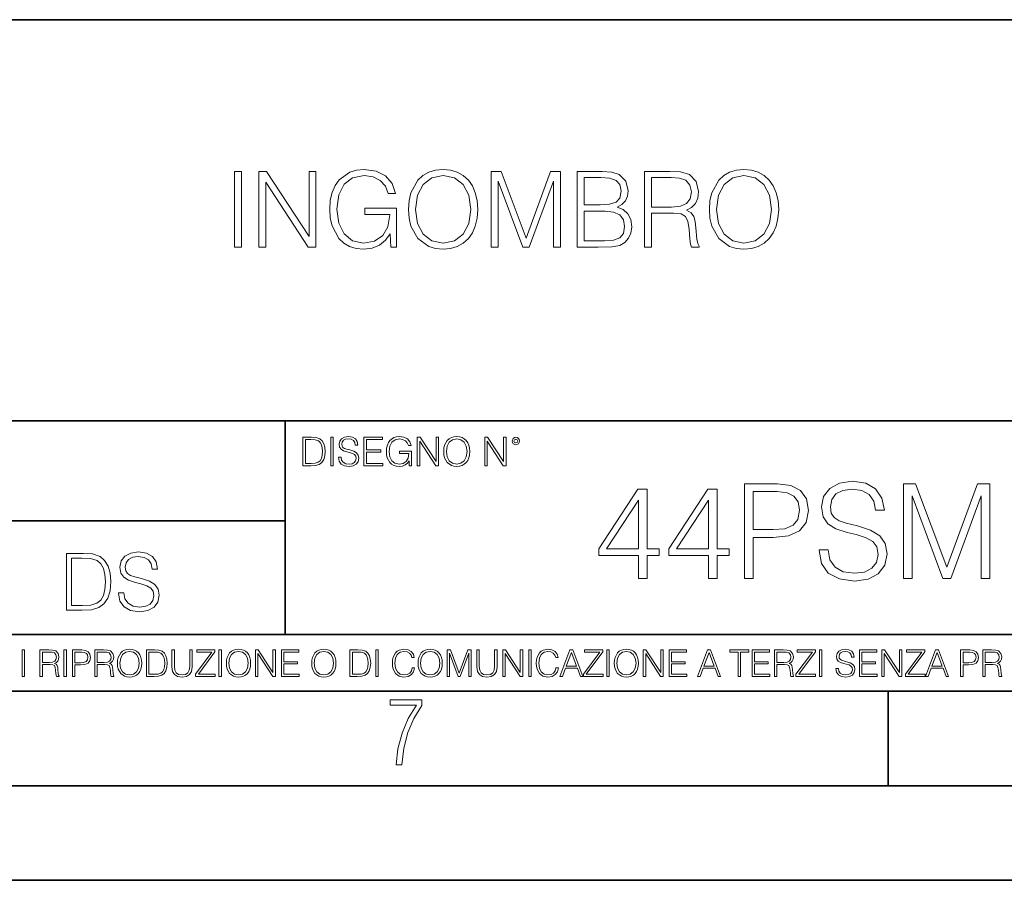
# Model space of a CAD drawing. Extents: x 0 to 420, y 0 to 297.
# Drawn here: x 316 to 368, y 0 to 46 of the extents above; entities that cross this region are included whole.
import ezdxf

# ---------------------------------------------------------------- set-up
doc = ezdxf.new("R2010")
doc.units = 0

msp = doc.modelspace()

# ---------------------------------------------------------------- linework, layer by layer
at = {"color": 7, "lineweight": 35}
for p, q in [((234.999802, 45.500252), (410, 45.500252)), ((254.999802, 24.300249), (410, 24.300249)), ((329.999786, 13.00025), (329.999786, 24.300249)), ((234.999802, 19.00025), (329.999786, 19.00025)), ((234.999802, 13.00025), (410, 13.00025)), ((25.000401, 9.99976), (410, 9.99976)), ((234.999802, 10.00025), (410, 10.00025)), ((361.875, 4.99976), (361.875, 9.99976)), ((267.5, 4.99976), (415, 4.99976)), ((0, 0), (420, 0)), ((0, 0), (420, 0))]:
    msp.add_line(p, q, dxfattribs=at)
at = {"color": 7, "lineweight": 18}
for points in [[(335.583557, 33.476517), (335.878387, 33.476517), (335.878387, 35.529369), (334.209412, 35.529369), (334.209412, 35.201134), (335.527924, 35.201134), (335.527924, 35.184444), (335.43335, 34.550232), (335.155182, 34.082916), (334.715668, 33.793625), (334.131531, 33.693485), (333.552948, 33.815876), (333.113434, 34.171928), (332.829712, 34.73938), (332.735138, 35.490425), (332.829712, 36.247032), (333.113434, 36.797798), (333.564087, 37.137157), (334.176025, 37.253986), (334.643341, 37.187225), (335.027222, 36.998074), (335.299805, 36.70322), (335.450012, 36.313789), (335.828339, 36.313789), (335.650299, 36.842304), (335.305389, 37.242859), (334.804688, 37.493206), (334.170471, 37.582218), (333.775482, 37.543278), (333.419434, 37.437572), (332.851959, 37.02589), (332.640564, 36.725475), (332.484802, 36.369423), (332.384644, 35.952179), (332.356842, 35.484863), (332.384644, 35.011982), (332.479248, 34.594738), (332.835297, 33.927143), (333.091187, 33.682358), (333.40274, 33.509895), (333.753235, 33.404194), (334.148224, 33.36525), (334.598846, 33.426449), (334.993835, 33.582218), (335.310944, 33.838131), (335.544617, 34.183052)], [(336.518188, 35.473736), (336.54599, 35.000854), (336.646118, 34.589172), (337.013306, 33.927143), (337.591888, 33.509895), (337.947937, 33.404194), (338.348511, 33.36525), (338.7435, 33.404194), (339.099548, 33.509895), (339.416656, 33.682358), (339.683685, 33.927143), (339.895081, 34.227558), (340.050873, 34.589172), (340.145447, 35.000854), (340.184387, 35.473736), (340.151001, 35.941051), (340.050873, 36.352734), (339.895081, 36.714348), (339.683685, 37.020329), (339.416656, 37.259548), (339.099548, 37.432011), (338.7435, 37.543278), (338.348511, 37.582218), (337.947937, 37.543278), (337.591888, 37.432011), (337.280334, 37.259548), (337.013306, 37.020329), (336.646118, 36.352734), (336.54599, 35.935486)], [(352.423584, 35.473736), (352.451416, 35.000854), (352.551544, 34.589172), (352.918732, 33.927143), (353.497314, 33.509895), (353.853363, 33.404194), (354.253906, 33.36525), (354.648926, 33.404194), (355.004974, 33.509895), (355.322083, 33.682358), (355.589111, 33.927143), (355.800507, 34.227558), (355.956299, 34.589172), (356.050873, 35.000854), (356.089813, 35.473736), (356.056427, 35.941051), (355.956299, 36.352734), (355.800507, 36.714348), (355.589111, 37.020329), (355.322083, 37.259548), (355.004974, 37.432011), (354.648926, 37.543278), (354.253906, 37.582218), (353.853363, 37.543278), (353.497314, 37.432011), (353.18576, 37.259548), (352.918732, 37.020329), (352.551544, 36.352734), (352.451416, 35.935486)], [(327.316498, 33.476517), (327.683685, 33.476517), (327.683685, 37.476517), (327.316498, 37.476517)], [(328.607178, 33.476517), (328.974365, 33.476517), (328.974365, 36.909061), (331.221924, 33.476517), (331.628052, 33.476517), (331.628052, 37.476517), (331.260864, 37.476517), (331.260864, 34.043972), (329.013306, 37.476517), (328.607178, 37.476517)], [(336.896484, 35.473736), (337.002167, 36.219215), (337.297028, 36.781105), (337.758789, 37.131592), (338.348511, 37.253986), (338.943756, 37.131592), (339.399963, 36.781105), (339.700378, 36.224777), (339.806091, 35.473736), (339.700378, 34.717129), (339.399963, 34.160801), (338.943756, 33.810314), (338.348511, 33.693485), (337.753235, 33.810314), (337.297028, 34.160801), (336.996613, 34.717129)], [(340.896484, 33.476517), (341.263641, 33.476517), (341.263641, 36.964695), (342.56546, 33.476517), (342.904816, 33.476517), (344.178802, 36.964695), (344.178802, 33.476517), (344.54599, 33.476517), (344.54599, 37.476517), (344.028595, 37.476517), (342.732361, 33.95496), (341.413879, 37.476517), (340.896484, 37.476517)], [(345.436127, 33.476517), (346.543213, 33.476517), (347.260864, 33.487644), (347.694824, 33.565529), (347.956299, 33.715736), (348.156555, 33.943832), (348.278961, 34.221996), (348.323456, 34.555794), (348.267822, 34.928532), (348.112061, 35.234512), (347.867279, 35.457047), (347.544617, 35.590565), (347.794952, 35.729645), (347.9841, 35.929924), (348.095367, 36.169144), (348.139862, 36.452873), (348.011902, 36.959133), (347.655853, 37.315182), (347.266449, 37.443138), (346.760193, 37.476517), (345.436127, 37.476517)], [(346.69342, 37.148285), (347.160736, 37.114902), (347.494537, 37.003639), (347.694824, 36.781105), (347.761566, 36.430618), (347.68924, 36.069008), (347.488953, 35.852039), (347.144043, 35.740772), (346.660034, 35.712955), (345.803284, 35.712955), (345.803284, 37.148285)], [(348.996613, 33.476517), (349.3638, 33.476517), (349.3638, 35.267895), (350.532074, 35.267895), (350.927063, 35.228951), (351.16629, 35.095432), (351.288696, 34.833958), (351.349884, 34.41671), (351.394409, 33.888199), (351.427765, 33.637852), (351.483398, 33.476517), (351.889526, 33.476517), (351.889526, 33.53215), (351.806091, 33.660107), (351.761566, 33.899326), (351.711487, 34.50016), (351.672546, 34.83952), (351.60022, 35.100994), (351.455597, 35.295712), (351.210815, 35.42923), (351.483398, 35.573875), (351.68924, 35.785278), (351.811646, 36.069008), (351.85614, 36.413929), (351.72818, 36.948006), (351.366577, 37.315182), (350.899261, 37.454262), (350.331818, 37.476517), (348.996613, 37.476517)], [(349.3638, 35.596127), (349.3638, 37.148285), (350.404114, 37.148285), (350.838074, 37.12603), (351.177429, 37.009201), (351.394409, 36.753288), (351.477844, 36.402802), (351.411072, 36.030064), (351.221924, 35.779716), (350.893707, 35.635071), (350.426392, 35.596127)], [(352.80191, 35.473736), (352.907593, 36.219215), (353.202454, 36.781105), (353.664215, 37.131592), (354.253906, 37.253986), (354.849182, 37.131592), (355.305389, 36.781105), (355.605804, 36.224777), (355.711487, 35.473736), (355.605804, 34.717129), (355.305389, 34.160801), (354.849182, 33.810314), (354.253906, 33.693485), (353.658661, 33.810314), (353.202454, 34.160801), (352.902039, 34.717129)], [(345.803284, 33.804749), (345.803284, 35.384724), (346.9104, 35.384724), (347.355438, 35.32909), (347.683685, 35.178883), (347.878387, 34.92297), (347.94516, 34.572483), (347.878387, 34.19418), (347.683685, 33.960522), (347.355438, 33.838131), (346.882568, 33.804749)], [(332.81546, 22.375956), (332.81546, 22.365524), (332.850922, 22.156902), (332.959412, 22.004606), (333.134644, 21.912813), (333.374573, 21.879433), (333.589447, 21.910727), (333.752167, 21.996262), (333.854401, 22.131866), (333.891968, 22.31337), (333.862762, 22.474009), (333.777222, 22.595011), (333.631165, 22.684719), (333.420471, 22.753565), (333.245239, 22.797375), (333.130493, 22.834927), (333.053284, 22.887083), (333.007385, 22.958015), (332.992798, 23.053982), (333.013641, 23.172895), (333.080414, 23.262604), (333.188904, 23.316847), (333.337006, 23.337709), (333.491394, 23.31476), (333.608215, 23.250088), (333.679169, 23.145775), (333.706268, 23.003912), (333.848145, 23.003912), (333.810608, 23.195845), (333.710449, 23.339794), (333.553986, 23.429502), (333.343292, 23.460796), (333.136749, 23.429502), (332.982361, 23.348139), (332.884308, 23.220881), (332.850922, 23.058153), (332.875977, 22.899601), (332.95108, 22.78903), (333.078339, 22.709753), (333.259827, 22.651339), (333.401703, 22.615873), (333.558167, 22.565804), (333.666656, 22.505302), (333.729218, 22.419767), (333.750092, 22.298765), (333.725067, 22.175678), (333.652039, 22.081799), (333.535217, 22.021297), (333.376648, 22.002522), (333.197235, 22.027555), (333.065796, 22.100574), (332.984436, 22.217403), (332.957336, 22.375956)], [(336.562317, 21.921158), (336.672913, 21.921158), (336.672913, 22.690977), (336.047028, 22.690977), (336.047028, 22.56789), (336.541473, 22.56789), (336.541473, 22.56163), (336.506012, 22.323801), (336.401703, 22.148558), (336.236877, 22.040073), (336.017822, 22.002522), (335.800842, 22.048418), (335.636047, 22.181936), (335.529633, 22.394732), (335.494171, 22.676373), (335.529633, 22.9601), (335.636047, 23.166637), (335.805023, 23.293898), (336.034515, 23.337709), (336.209747, 23.312674), (336.353699, 23.241741), (336.455933, 23.131172), (336.512268, 22.985136), (336.654114, 22.985136), (336.587372, 23.183327), (336.458008, 23.333536), (336.270264, 23.427416), (336.03244, 23.460796), (335.884308, 23.446192), (335.750793, 23.406553), (335.537994, 23.252172), (335.45871, 23.139517), (335.400299, 23.005999), (335.362762, 22.849531), (335.352325, 22.674288), (335.362762, 22.496958), (335.398224, 22.34049), (335.531738, 22.090143), (335.627686, 21.998348), (335.744537, 21.933676), (335.875977, 21.894037), (336.024078, 21.879433), (336.193054, 21.902382), (336.341187, 21.960796), (336.460114, 22.056763), (336.547729, 22.18611)], [(338.381531, 22.670115), (338.391968, 22.492785), (338.429504, 22.338404), (338.5672, 22.090143), (338.78418, 21.933676), (338.917694, 21.894037), (339.067902, 21.879433), (339.216003, 21.894037), (339.349548, 21.933676), (339.468445, 21.998348), (339.568604, 22.090143), (339.647858, 22.202799), (339.706268, 22.338404), (339.74176, 22.492785), (339.756348, 22.670115), (339.743835, 22.845358), (339.706268, 22.999739), (339.647858, 23.135344), (339.568604, 23.250088), (339.468445, 23.339794), (339.349548, 23.404469), (339.216003, 23.446192), (339.067902, 23.460796), (338.917694, 23.446192), (338.78418, 23.404469), (338.667328, 23.339794), (338.5672, 23.250088), (338.429504, 22.999739), (338.391968, 22.843271)], [(331.292511, 23.421158), (330.939941, 23.421158), (330.939941, 21.921158), (331.353027, 21.921158), (331.607544, 21.931589), (331.801544, 21.98583), (331.935059, 22.090143), (332.035217, 22.240351), (332.095703, 22.43437), (332.116577, 22.674288), (332.095703, 22.897514), (332.041473, 23.083189), (331.951752, 23.23131), (331.832855, 23.339794), (331.634644, 23.40864), (331.394745, 23.421158)], [(331.077637, 22.044245), (331.077637, 23.298071), (331.353027, 23.298071), (331.582489, 23.28764), (331.757751, 23.23131), (331.851624, 23.141603), (331.918396, 23.018515), (331.960114, 22.862047), (331.974701, 22.670115), (331.960114, 22.469837), (331.918396, 22.309196), (331.847443, 22.18611), (331.747314, 22.100574), (331.584595, 22.052589), (331.367615, 22.044245)], [(332.40448, 21.921158), (332.542175, 21.921158), (332.542175, 23.421158), (332.40448, 23.421158)], [(334.15274, 21.921158), (335.16037, 21.921158), (335.16037, 22.044245), (334.290436, 22.044245), (334.290436, 22.630476), (335.062317, 22.630476), (335.062317, 22.753565), (334.290436, 22.753565), (334.290436, 23.298071), (335.135345, 23.298071), (335.135345, 23.421158), (334.15274, 23.421158)], [(336.977478, 21.921158), (337.115173, 21.921158), (337.115173, 23.208363), (337.958008, 21.921158), (338.110321, 21.921158), (338.110321, 23.421158), (337.972626, 23.421158), (337.972626, 22.133953), (337.129791, 23.421158), (336.977478, 23.421158)], [(338.523376, 22.670115), (338.563019, 22.949669), (338.673584, 23.160379), (338.846741, 23.291811), (339.067902, 23.337709), (339.291107, 23.291811), (339.462189, 23.160379), (339.57486, 22.951756), (339.614502, 22.670115), (339.57486, 22.386387), (339.462189, 22.177765), (339.291107, 22.046331), (339.067902, 22.002522), (338.844666, 22.046331), (338.673584, 22.177765), (338.560944, 22.386387)], [(340.547028, 21.921158), (340.684723, 21.921158), (340.684723, 23.208363), (341.527557, 21.921158), (341.679871, 21.921158), (341.679871, 23.421158), (341.542175, 23.421158), (341.542175, 22.133953), (340.699341, 23.421158), (340.547028, 23.421158)], [(341.994873, 23.222965), (342.009491, 23.145775), (342.051208, 23.083189), (342.190979, 23.026859), (342.33075, 23.083189), (342.372498, 23.145775), (342.38916, 23.222965), (342.372498, 23.298071), (342.33075, 23.362743), (342.266083, 23.404469), (342.190979, 23.421158), (342.1138, 23.404469), (342.051208, 23.362743)], [(342.090851, 23.225052), (342.120056, 23.295984), (342.190979, 23.327278), (342.259827, 23.295984), (342.291107, 23.225052), (342.261902, 23.154119), (342.190979, 23.124912), (342.11795, 23.152035)], [(354.275635, 15.9615), (354.734589, 15.9615), (354.734589, 18.13118), (355.798584, 18.13118), (356.612213, 18.21463), (357.19635, 18.478886), (357.544037, 18.923948), (357.662262, 19.55677), (357.557953, 20.168732), (357.245026, 20.60684), (356.737366, 20.871098), (356.021118, 20.9615), (354.275635, 20.9615)], [(358.232513, 17.477495), (358.232513, 17.442724), (358.350739, 16.747314), (358.712341, 16.239664), (359.296478, 15.933683), (360.096191, 15.822418), (360.812469, 15.926729), (361.354889, 16.211847), (361.695648, 16.663864), (361.820831, 17.268871), (361.72348, 17.804337), (361.438354, 18.207676), (360.951569, 18.506702), (360.249207, 18.736187), (359.665039, 18.882223), (359.282562, 19.007397), (359.025269, 19.18125), (358.872284, 19.41769), (358.823608, 19.737577), (358.893158, 20.133961), (359.115692, 20.432987), (359.477295, 20.613794), (359.971039, 20.683336), (360.485626, 20.60684), (360.875061, 20.391264), (361.111511, 20.043558), (361.201904, 19.570679), (361.674774, 19.570679), (361.549622, 20.210457), (361.21582, 20.69029), (360.694275, 20.989317), (359.991882, 21.093628), (359.303436, 20.989317), (358.788849, 20.718105), (358.462006, 20.293907), (358.350739, 19.751486), (358.434174, 19.222975), (358.684509, 18.854406), (359.108734, 18.590151), (359.713745, 18.395435), (360.186615, 18.277216), (360.70816, 18.110317), (361.069794, 17.908649), (361.278412, 17.623531), (361.347931, 17.220192), (361.264496, 16.8099), (361.021118, 16.496965), (360.631683, 16.295298), (360.103149, 16.23271), (359.505096, 16.31616), (359.066986, 16.559553), (358.795776, 16.948982), (358.705383, 17.477495)], [(362.683136, 15.9615), (363.14209, 15.9615), (363.14209, 20.321722), (364.769348, 15.9615), (365.193573, 15.9615), (366.786041, 20.321722), (366.786041, 15.9615), (367.245026, 15.9615), (367.245026, 20.9615), (366.598297, 20.9615), (364.977997, 16.559553), (363.329865, 20.9615), (362.683136, 20.9615)], [(348.670624, 15.9615), (349.129578, 15.9615), (349.129578, 17.16456), (349.769379, 17.16456), (349.769379, 17.533127), (349.129578, 17.533127), (349.129578, 20.683336), (348.635834, 20.683336), (346.577423, 17.533127), (346.577423, 17.16456), (348.670624, 17.16456)], [(352.370209, 15.9615), (352.829163, 15.9615), (352.829163, 17.16456), (353.468933, 17.16456), (353.468933, 17.533127), (352.829163, 17.533127), (352.829163, 20.683336), (352.335419, 20.683336), (350.277008, 17.533127), (350.277008, 17.16456), (352.370209, 17.16456)], [(354.734589, 18.541471), (354.734589, 20.551208), (356.000244, 20.551208), (356.528748, 20.488621), (356.897308, 20.307816), (357.112885, 20.001835), (357.189392, 19.563725), (357.098999, 19.083893), (356.848633, 18.770958), (356.41748, 18.590151), (355.805511, 18.541471)], [(348.670624, 17.533127), (346.99469, 17.533127), (348.670624, 20.106146)], [(352.370209, 17.533127), (350.694275, 17.533127), (352.370209, 20.106146)], [(319.134583, 17.285646), (318.429443, 17.285646), (318.429443, 14.285647), (319.255585, 14.285647), (319.764618, 14.30651), (320.152679, 14.414993), (320.419708, 14.623617), (320.619995, 14.924034), (320.740997, 15.312073), (320.782715, 15.791906), (320.740997, 16.238359), (320.632507, 16.609709), (320.453094, 16.905952), (320.21524, 17.122921), (319.818878, 17.260612), (319.33905, 17.285646)], [(321.19162, 15.195244), (321.19162, 15.174381), (321.262543, 14.757135), (321.479523, 14.452546), (321.829987, 14.268957), (322.309814, 14.202198), (322.739594, 14.264785), (323.065033, 14.435856), (323.269501, 14.707066), (323.344604, 15.07007), (323.286194, 15.39135), (323.115112, 15.633352), (322.823029, 15.812768), (322.401611, 15.950459), (322.051147, 16.038082), (321.821655, 16.113186), (321.667267, 16.217497), (321.57547, 16.35936), (321.546265, 16.551294), (321.587982, 16.789124), (321.721497, 16.96854), (321.938477, 17.077024), (322.234711, 17.11875), (322.543488, 17.072851), (322.77713, 16.943506), (322.919006, 16.734882), (322.973236, 16.451155), (323.256989, 16.451155), (323.181885, 16.835022), (322.981598, 17.122921), (322.668671, 17.302338), (322.247253, 17.364923), (321.834167, 17.302338), (321.525391, 17.13961), (321.329285, 16.885092), (321.262543, 16.559639), (321.312622, 16.242533), (321.46283, 16.021391), (321.717346, 15.862838), (322.080353, 15.746009), (322.364075, 15.675077), (322.677002, 15.574938), (322.893982, 15.453937), (323.019135, 15.282866), (323.060883, 15.040863), (323.010803, 14.794687), (322.864777, 14.606927), (322.631104, 14.485926), (322.313995, 14.448374), (321.95517, 14.498443), (321.692291, 14.644479), (321.529572, 14.878137), (321.475342, 15.195244)], [(318.704834, 14.531822), (318.704834, 17.039473), (319.255585, 17.039473), (319.714569, 17.01861), (320.065033, 16.905952), (320.252808, 16.726538), (320.386322, 16.480362), (320.469788, 16.167427), (320.498993, 15.783561), (320.469788, 15.383005), (320.386322, 15.061726), (320.244446, 14.81555), (320.044189, 14.644479), (319.718719, 14.548512), (319.28479, 14.531822)], [(316.097534, 10.781829), (316.226044, 10.781829), (316.226044, 12.181828), (316.097534, 12.181828)], [(317.036041, 10.781829), (317.164551, 10.781829), (317.164551, 11.408811), (317.573456, 11.408811), (317.7117, 11.395181), (317.795441, 11.348449), (317.838257, 11.256933), (317.85968, 11.110897), (317.875275, 10.925918), (317.886963, 10.838296), (317.906433, 10.781829), (318.048553, 10.781829), (318.048553, 10.8013), (318.019348, 10.846085), (318.003784, 10.929812), (317.986267, 11.140104), (317.972626, 11.258881), (317.947327, 11.350396), (317.896667, 11.418547), (317.811005, 11.465278), (317.906433, 11.515904), (317.978455, 11.589895), (318.021301, 11.6892), (318.036865, 11.809923), (317.992096, 11.99685), (317.86554, 12.125361), (317.701965, 12.17404), (317.503357, 12.181828), (317.036041, 12.181828)], [(317.164551, 11.523693), (317.164551, 12.066947), (317.528687, 12.066947), (317.680542, 12.059158), (317.799316, 12.018269), (317.875275, 11.928699), (317.90448, 11.806029), (317.881104, 11.67557), (317.814911, 11.587949), (317.700012, 11.537323), (317.536469, 11.523693)], [(318.305573, 10.781829), (318.434082, 10.781829), (318.434082, 12.181828), (318.305573, 12.181828)], [(318.757324, 10.781829), (318.885834, 10.781829), (318.885834, 11.389339), (319.183746, 11.389339), (319.41156, 11.412705), (319.575134, 11.486697), (319.672485, 11.611315), (319.705566, 11.788505), (319.676392, 11.959854), (319.588745, 12.082524), (319.446594, 12.156516), (319.246063, 12.181828), (318.757324, 12.181828)], [(318.885834, 11.504221), (318.885834, 12.066947), (319.240204, 12.066947), (319.388184, 12.049423), (319.491394, 11.998796), (319.551758, 11.913122), (319.573181, 11.790452), (319.547852, 11.656098), (319.477783, 11.568477), (319.357056, 11.517851), (319.185699, 11.504221)], [(319.933411, 10.781829), (320.06192, 10.781829), (320.06192, 11.408811), (320.470825, 11.408811), (320.60907, 11.395181), (320.69278, 11.348449), (320.735626, 11.256933), (320.75705, 11.110897), (320.772614, 10.925918), (320.784302, 10.838296), (320.803772, 10.781829), (320.945923, 10.781829), (320.945923, 10.8013), (320.916718, 10.846085), (320.901123, 10.929812), (320.883606, 11.140104), (320.869995, 11.258881), (320.844666, 11.350396), (320.794037, 11.418547), (320.708374, 11.465278), (320.803772, 11.515904), (320.875824, 11.589895), (320.91864, 11.6892), (320.934235, 11.809923), (320.889465, 11.99685), (320.762878, 12.125361), (320.599304, 12.17404), (320.400696, 12.181828), (319.933411, 12.181828)], [(320.06192, 11.523693), (320.06192, 12.066947), (320.426025, 12.066947), (320.577911, 12.059158), (320.696686, 12.018269), (320.772614, 11.928699), (320.801819, 11.806029), (320.778442, 11.67557), (320.71225, 11.587949), (320.597382, 11.537323), (320.433807, 11.523693)], [(321.132843, 11.480855), (321.142578, 11.315348), (321.177612, 11.171259), (321.306152, 10.939548), (321.508636, 10.793511), (321.63324, 10.756516), (321.773438, 10.742886), (321.911682, 10.756516), (322.036316, 10.793511), (322.147308, 10.853873), (322.240784, 10.939548), (322.314758, 11.044694), (322.369263, 11.171259), (322.402374, 11.315348), (322.416016, 11.480855), (322.404327, 11.644416), (322.369263, 11.788505), (322.314758, 11.91507), (322.240784, 12.022162), (322.147308, 12.10589), (322.036316, 12.166252), (321.911682, 12.205194), (321.773438, 12.218824), (321.63324, 12.205194), (321.508636, 12.166252), (321.399597, 12.10589), (321.306152, 12.022162), (321.177612, 11.788505), (321.142578, 11.642468)], [(321.265259, 11.480855), (321.302246, 11.741774), (321.405457, 11.938436), (321.567047, 12.061106), (321.773438, 12.103943), (321.981812, 12.061106), (322.141479, 11.938436), (322.246613, 11.74372), (322.2836, 11.480855), (322.246613, 11.216043), (322.141479, 11.021328), (321.981812, 10.898658), (321.773438, 10.857768), (321.565125, 10.898658), (321.405457, 11.021328), (321.300293, 11.216043)], [(322.996277, 12.181828), (322.667175, 12.181828), (322.667175, 10.781829), (323.052734, 10.781829), (323.290283, 10.791565), (323.471375, 10.842191), (323.595978, 10.939548), (323.689453, 11.079742), (323.745911, 11.260827), (323.765381, 11.48475), (323.745911, 11.693094), (323.695282, 11.866391), (323.611572, 12.004639), (323.50058, 12.10589), (323.315582, 12.170146), (323.091675, 12.181828)], [(322.795715, 10.89671), (322.795715, 12.066947), (323.052734, 12.066947), (323.266907, 12.057211), (323.430481, 12.004639), (323.518097, 11.920911), (323.580414, 11.806029), (323.619354, 11.659993), (323.632996, 11.480855), (323.619354, 11.293929), (323.580414, 11.143998), (323.514221, 11.029117), (323.420746, 10.949284), (323.26886, 10.904499), (323.066345, 10.89671)], [(324.014618, 12.181828), (324.014618, 11.282246), (324.047729, 11.046641), (324.147034, 10.877239), (324.312531, 10.777935), (324.546204, 10.742886), (324.777893, 10.777935), (324.94342, 10.877239), (325.044678, 11.046641), (325.079712, 11.282246), (325.079712, 12.181828), (324.951202, 12.181828), (324.951202, 11.29977), (324.927826, 11.103108), (324.855774, 10.964861), (324.731171, 10.88308), (324.546204, 10.857768), (324.359253, 10.88308), (324.23465, 10.964861), (324.164551, 11.103108), (324.143127, 11.29977), (324.143127, 12.181828)], [(325.25885, 10.781829), (326.298615, 10.781829), (326.298615, 10.89671), (325.410736, 10.89671), (326.285004, 12.070842), (326.285004, 12.181828), (325.325043, 12.181828), (325.325043, 12.066947), (326.125336, 12.066947), (325.25885, 10.900605)], [(326.499176, 10.781829), (326.627686, 10.781829), (326.627686, 12.181828), (326.499176, 12.181828)], [(326.890564, 11.480855), (326.900299, 11.315348), (326.935333, 11.171259), (327.063843, 10.939548), (327.266357, 10.793511), (327.390961, 10.756516), (327.531158, 10.742886), (327.669403, 10.756516), (327.794037, 10.793511), (327.905029, 10.853873), (327.998474, 10.939548), (328.072479, 11.044694), (328.126984, 11.171259), (328.160095, 11.315348), (328.173706, 11.480855), (328.162048, 11.644416), (328.126984, 11.788505), (328.072479, 11.91507), (327.998474, 12.022162), (327.905029, 12.10589), (327.794037, 12.166252), (327.669403, 12.205194), (327.531158, 12.218824), (327.390961, 12.205194), (327.266357, 12.166252), (327.157318, 12.10589), (327.063843, 12.022162), (326.935333, 11.788505), (326.900299, 11.642468)], [(327.022949, 11.480855), (327.059937, 11.741774), (327.163147, 11.938436), (327.324768, 12.061106), (327.531158, 12.103943), (327.739502, 12.061106), (327.89917, 11.938436), (328.004333, 11.74372), (328.041321, 11.480855), (328.004333, 11.216043), (327.89917, 11.021328), (327.739502, 10.898658), (327.531158, 10.857768), (327.322815, 10.898658), (327.163147, 11.021328), (327.058014, 11.216043)], [(328.424896, 10.781829), (328.553406, 10.781829), (328.553406, 11.98322), (329.340057, 10.781829), (329.482208, 10.781829), (329.482208, 12.181828), (329.353699, 12.181828), (329.353699, 10.980438), (328.567047, 12.181828), (328.424896, 12.181828)], [(329.795715, 10.781829), (330.736176, 10.781829), (330.736176, 10.89671), (329.924225, 10.89671), (329.924225, 11.443859), (330.644653, 11.443859), (330.644653, 11.558742), (329.924225, 11.558742), (329.924225, 12.066947), (330.712799, 12.066947), (330.712799, 12.181828), (329.795715, 12.181828)], [(331.400146, 11.480855), (331.409882, 11.315348), (331.444946, 11.171259), (331.573456, 10.939548), (331.77594, 10.793511), (331.900574, 10.756516), (332.040771, 10.742886), (332.179016, 10.756516), (332.303619, 10.793511), (332.414612, 10.853873), (332.508087, 10.939548), (332.582062, 11.044694), (332.636597, 11.171259), (332.669678, 11.315348), (332.683319, 11.480855), (332.671631, 11.644416), (332.636597, 11.788505), (332.582062, 11.91507), (332.508087, 12.022162), (332.414612, 12.10589), (332.303619, 12.166252), (332.179016, 12.205194), (332.040771, 12.218824), (331.900574, 12.205194), (331.77594, 12.166252), (331.666901, 12.10589), (331.573456, 12.022162), (331.444946, 11.788505), (331.409882, 11.642468)], [(331.532562, 11.480855), (331.56955, 11.741774), (331.67276, 11.938436), (331.834351, 12.061106), (332.040771, 12.103943), (332.249115, 12.061106), (332.408783, 11.938436), (332.513916, 11.74372), (332.550903, 11.480855), (332.513916, 11.216043), (332.408783, 11.021328), (332.249115, 10.898658), (332.040771, 10.857768), (331.832428, 10.898658), (331.67276, 11.021328), (331.567596, 11.216043)], [(333.750366, 12.181828), (333.421295, 12.181828), (333.421295, 10.781829), (333.806824, 10.781829), (334.044373, 10.791565), (334.225464, 10.842191), (334.350098, 10.939548), (334.443542, 11.079742), (334.5, 11.260827), (334.51947, 11.48475), (334.5, 11.693094), (334.449402, 11.866391), (334.365662, 12.004639), (334.254669, 12.10589), (334.069702, 12.170146), (333.845764, 12.181828)], [(333.549805, 10.89671), (333.549805, 12.066947), (333.806824, 12.066947), (334.020996, 12.057211), (334.18457, 12.004639), (334.272186, 11.920911), (334.334503, 11.806029), (334.373444, 11.659993), (334.387085, 11.480855), (334.373444, 11.293929), (334.334503, 11.143998), (334.268311, 11.029117), (334.174835, 10.949284), (334.022949, 10.904499), (333.820465, 10.89671)], [(334.788177, 10.781829), (334.916687, 10.781829), (334.916687, 12.181828), (334.788177, 12.181828)], [(336.708069, 11.239408), (336.669128, 11.077795), (336.581512, 10.957072), (336.45105, 10.88308), (336.2836, 10.857768), (336.081085, 10.898658), (335.929199, 11.019381), (335.831848, 11.21799), (335.798767, 11.486697), (335.831848, 11.751509), (335.927277, 11.944277), (336.077209, 12.063053), (336.279694, 12.103943), (336.439362, 12.080577), (336.565918, 12.014374), (336.653564, 11.909228), (336.694458, 11.772927), (336.821014, 11.772927), (336.774292, 11.955959), (336.6633, 12.096154), (336.49585, 12.185723), (336.279694, 12.218824), (336.026581, 12.168199), (335.921417, 12.107838), (335.831848, 12.02411), (335.709167, 11.794346), (335.676086, 11.64831), (335.666351, 11.48475), (335.676086, 11.317295), (335.709167, 11.171259), (335.829895, 10.937601), (336.022675, 10.791565), (336.275818, 10.742886), (336.499725, 10.777935), (336.671082, 10.873344), (336.783997, 11.029117), (336.834656, 11.239408)], [(337.021576, 11.480855), (337.031311, 11.315348), (337.066345, 11.171259), (337.194855, 10.939548), (337.397369, 10.793511), (337.521973, 10.756516), (337.66217, 10.742886), (337.800415, 10.756516), (337.925049, 10.793511), (338.036041, 10.853873), (338.129486, 10.939548), (338.203491, 11.044694), (338.257996, 11.171259), (338.291107, 11.315348), (338.304749, 11.480855), (338.29306, 11.644416), (338.257996, 11.788505), (338.203491, 11.91507), (338.129486, 12.022162), (338.036041, 12.10589), (337.925049, 12.166252), (337.800415, 12.205194), (337.66217, 12.218824), (337.521973, 12.205194), (337.397369, 12.166252), (337.28833, 12.10589), (337.194855, 12.022162), (337.066345, 11.788505), (337.031311, 11.642468)], [(337.153961, 11.480855), (337.190979, 11.741774), (337.294159, 11.938436), (337.45578, 12.061106), (337.66217, 12.103943), (337.870514, 12.061106), (338.030182, 11.938436), (338.135345, 11.74372), (338.172333, 11.480855), (338.135345, 11.216043), (338.030182, 11.021328), (337.870514, 10.898658), (337.66217, 10.857768), (337.453827, 10.898658), (337.294159, 11.021328), (337.189026, 11.216043)], [(338.553955, 10.781829), (338.682495, 10.781829), (338.682495, 12.002691), (339.138123, 10.781829), (339.256897, 10.781829), (339.702789, 12.002691), (339.702789, 10.781829), (339.831299, 10.781829), (339.831299, 12.181828), (339.650208, 12.181828), (339.196533, 10.949284), (338.735046, 12.181828), (338.553955, 12.181828)], [(340.133118, 12.181828), (340.133118, 11.282246), (340.166199, 11.046641), (340.265503, 10.877239), (340.43103, 10.777935), (340.664673, 10.742886), (340.896393, 10.777935), (341.06189, 10.877239), (341.163147, 11.046641), (341.198212, 11.282246), (341.198212, 12.181828), (341.069702, 12.181828), (341.069702, 11.29977), (341.046326, 11.103108), (340.974274, 10.964861), (340.84967, 10.88308), (340.664673, 10.857768), (340.477753, 10.88308), (340.353149, 10.964861), (340.283051, 11.103108), (340.261627, 11.29977), (340.261627, 12.181828)], [(341.5, 10.781829), (341.62854, 10.781829), (341.62854, 11.98322), (342.415161, 10.781829), (342.557312, 10.781829), (342.557312, 12.181828), (342.428802, 12.181828), (342.428802, 10.980438), (341.642151, 12.181828), (341.5, 12.181828)], [(342.880554, 10.781829), (343.009064, 10.781829), (343.009064, 12.181828), (342.880554, 12.181828)], [(344.31366, 11.239408), (344.274689, 11.077795), (344.187073, 10.957072), (344.05661, 10.88308), (343.88916, 10.857768), (343.686646, 10.898658), (343.53479, 11.019381), (343.437439, 11.21799), (343.404327, 11.486697), (343.437439, 11.751509), (343.532837, 11.944277), (343.68277, 12.063053), (343.885254, 12.103943), (344.044922, 12.080577), (344.171509, 12.014374), (344.259125, 11.909228), (344.300018, 11.772927), (344.426575, 11.772927), (344.379852, 11.955959), (344.26886, 12.096154), (344.10141, 12.185723), (343.885254, 12.218824), (343.632141, 12.168199), (343.526978, 12.107838), (343.437439, 12.02411), (343.314758, 11.794346), (343.281647, 11.64831), (343.271912, 11.48475), (343.281647, 11.317295), (343.314758, 11.171259), (343.435486, 10.937601), (343.628235, 10.791565), (343.881378, 10.742886), (344.105286, 10.777935), (344.276642, 10.873344), (344.389587, 11.029117), (344.440216, 11.239408)], [(344.521973, 10.781829), (344.656342, 10.781829), (344.81601, 11.210201), (345.446899, 11.210201), (345.604614, 10.781829), (345.738953, 10.781829), (345.207397, 12.181828), (345.053558, 12.181828)], [(344.858826, 11.325084), (345.129517, 12.045528), (345.4021, 11.325084)], [(345.764282, 10.781829), (346.804047, 10.781829), (346.804047, 10.89671), (345.916138, 10.89671), (346.790405, 12.070842), (346.790405, 12.181828), (345.830475, 12.181828), (345.830475, 12.066947), (346.630737, 12.066947), (345.764282, 10.900605)], [(347.004578, 10.781829), (347.133118, 10.781829), (347.133118, 12.181828), (347.004578, 12.181828)], [(347.395966, 11.480855), (347.405701, 11.315348), (347.440765, 11.171259), (347.569275, 10.939548), (347.771759, 10.793511), (347.896393, 10.756516), (348.036591, 10.742886), (348.174835, 10.756516), (348.299438, 10.793511), (348.410431, 10.853873), (348.503906, 10.939548), (348.577881, 11.044694), (348.632416, 11.171259), (348.665527, 11.315348), (348.679138, 11.480855), (348.66745, 11.644416), (348.632416, 11.788505), (348.577881, 11.91507), (348.503906, 12.022162), (348.410431, 12.10589), (348.299438, 12.166252), (348.174835, 12.205194), (348.036591, 12.218824), (347.896393, 12.205194), (347.771759, 12.166252), (347.66272, 12.10589), (347.569275, 12.022162), (347.440765, 11.788505), (347.405701, 11.642468)], [(347.528381, 11.480855), (347.565369, 11.741774), (347.668579, 11.938436), (347.8302, 12.061106), (348.036591, 12.103943), (348.244934, 12.061106), (348.404602, 11.938436), (348.509735, 11.74372), (348.546753, 11.480855), (348.509735, 11.216043), (348.404602, 11.021328), (348.244934, 10.898658), (348.036591, 10.857768), (347.828247, 10.898658), (347.668579, 11.021328), (347.563416, 11.216043)], [(348.930328, 10.781829), (349.058838, 10.781829), (349.058838, 11.98322), (349.84549, 10.781829), (349.98761, 10.781829), (349.98761, 12.181828), (349.859131, 12.181828), (349.859131, 10.980438), (349.072449, 12.181828), (348.930328, 12.181828)], [(350.301117, 10.781829), (351.241577, 10.781829), (351.241577, 10.89671), (350.429626, 10.89671), (350.429626, 11.443859), (351.150085, 11.443859), (351.150085, 11.558742), (350.429626, 11.558742), (350.429626, 12.066947), (351.218231, 12.066947), (351.218231, 12.181828), (350.301117, 12.181828)], [(351.800415, 10.781829), (351.934784, 10.781829), (352.094452, 11.210201), (352.725311, 11.210201), (352.883026, 10.781829), (353.017395, 10.781829), (352.485809, 12.181828), (352.332001, 12.181828)], [(352.137268, 11.325084), (352.407928, 12.045528), (352.680542, 11.325084)], [(353.950073, 10.781829), (354.078583, 10.781829), (354.078583, 12.066947), (354.51474, 12.066947), (354.51474, 12.181828), (353.513916, 12.181828), (353.513916, 12.066947), (353.950073, 12.066947)], [(354.688049, 10.781829), (355.62851, 10.781829), (355.62851, 10.89671), (354.816559, 10.89671), (354.816559, 11.443859), (355.536987, 11.443859), (355.536987, 11.558742), (354.816559, 11.558742), (354.816559, 12.066947), (355.605133, 12.066947), (355.605133, 12.181828), (354.688049, 12.181828)], [(355.866058, 10.781829), (355.994568, 10.781829), (355.994568, 11.408811), (356.403473, 11.408811), (356.541718, 11.395181), (356.625458, 11.348449), (356.668274, 11.256933), (356.689697, 11.110897), (356.705292, 10.925918), (356.71698, 10.838296), (356.73645, 10.781829), (356.878571, 10.781829), (356.878571, 10.8013), (356.849365, 10.846085), (356.833801, 10.929812), (356.816284, 11.140104), (356.802643, 11.258881), (356.777344, 11.350396), (356.726685, 11.418547), (356.641022, 11.465278), (356.73645, 11.515904), (356.808472, 11.589895), (356.851318, 11.6892), (356.866882, 11.809923), (356.822113, 11.99685), (356.695557, 12.125361), (356.531982, 12.17404), (356.333374, 12.181828), (355.866058, 12.181828)], [(355.994568, 11.523693), (355.994568, 12.066947), (356.358704, 12.066947), (356.510559, 12.059158), (356.629333, 12.018269), (356.705292, 11.928699), (356.734497, 11.806029), (356.711121, 11.67557), (356.644928, 11.587949), (356.530029, 11.537323), (356.366486, 11.523693)], [(357.003204, 10.781829), (358.042969, 10.781829), (358.042969, 10.89671), (357.15509, 10.89671), (358.029358, 12.070842), (358.029358, 12.181828), (357.069397, 12.181828), (357.069397, 12.066947), (357.86969, 12.066947), (357.003204, 10.900605)], [(358.24353, 10.781829), (358.37204, 10.781829), (358.37204, 12.181828), (358.24353, 12.181828)], [(359.113892, 11.206307), (359.113892, 11.196571), (359.147003, 11.001857), (359.24826, 10.859715), (359.411804, 10.77404), (359.635742, 10.742886), (359.836304, 10.772093), (359.988159, 10.851926), (360.083588, 10.978491), (360.118622, 11.147893), (360.09137, 11.297823), (360.011536, 11.410758), (359.875244, 11.494485), (359.678589, 11.558742), (359.515015, 11.599631), (359.407898, 11.63468), (359.335876, 11.683359), (359.29303, 11.749562), (359.279419, 11.83913), (359.298889, 11.950118), (359.361176, 12.033846), (359.462433, 12.084472), (359.600677, 12.103943), (359.744781, 12.082524), (359.853821, 12.022162), (359.920013, 11.924806), (359.945312, 11.792399), (360.077728, 11.792399), (360.042694, 11.971537), (359.949219, 12.10589), (359.803192, 12.189617), (359.606537, 12.218824), (359.413757, 12.189617), (359.269653, 12.113679), (359.178162, 11.994903), (359.147003, 11.843025), (359.170349, 11.695042), (359.240479, 11.591843), (359.359253, 11.517851), (359.528625, 11.463331), (359.661041, 11.430229), (359.807068, 11.383498), (359.908325, 11.32703), (359.966736, 11.247197), (359.986206, 11.134263), (359.96286, 11.019381), (359.894714, 10.931759), (359.785675, 10.875292), (359.637695, 10.857768), (359.470215, 10.881133), (359.347565, 10.949284), (359.271606, 11.058324), (359.246307, 11.206307)], [(360.362, 10.781829), (361.30249, 10.781829), (361.30249, 10.89671), (360.49054, 10.89671), (360.49054, 11.443859), (361.210968, 11.443859), (361.210968, 11.558742), (360.49054, 11.558742), (360.49054, 12.066947), (361.279114, 12.066947), (361.279114, 12.181828), (360.362, 12.181828)], [(361.540039, 10.781829), (361.668549, 10.781829), (361.668549, 11.98322), (362.4552, 10.781829), (362.597351, 10.781829), (362.597351, 12.181828), (362.468842, 12.181828), (362.468842, 10.980438), (361.68219, 12.181828), (361.540039, 12.181828)], [(362.788177, 10.781829), (363.827942, 10.781829), (363.827942, 10.89671), (362.940063, 10.89671), (363.814331, 12.070842), (363.814331, 12.181828), (362.85437, 12.181828), (362.85437, 12.066947), (363.654663, 12.066947), (362.788177, 10.900605)], [(363.853271, 10.781829), (363.98761, 10.781829), (364.147278, 11.210201), (364.778137, 11.210201), (364.935852, 10.781829), (365.070221, 10.781829), (364.538635, 12.181828), (364.384827, 12.181828)], [(364.190125, 11.325084), (364.460754, 12.045528), (364.733368, 11.325084)], [(365.704987, 10.781829), (365.833496, 10.781829), (365.833496, 11.389339), (366.131409, 11.389339), (366.359253, 11.412705), (366.522797, 11.486697), (366.620148, 11.611315), (366.653259, 11.788505), (366.624023, 11.959854), (366.536438, 12.082524), (366.394287, 12.156516), (366.193726, 12.181828), (365.704987, 12.181828)], [(365.833496, 11.504221), (365.833496, 12.066947), (366.187866, 12.066947), (366.335876, 12.049423), (366.439087, 11.998796), (366.49942, 11.913122), (366.520844, 11.790452), (366.495544, 11.656098), (366.425415, 11.568477), (366.304718, 11.517851), (366.133362, 11.504221)], [(366.881073, 10.781829), (367.009583, 10.781829), (367.009583, 11.408811), (367.418488, 11.408811), (367.556732, 11.395181), (367.640442, 11.348449), (367.683289, 11.256933), (367.704712, 11.110897), (367.720276, 10.925918), (367.731995, 10.838296), (367.751465, 10.781829), (367.893585, 10.781829), (367.893585, 10.8013), (367.86438, 10.846085), (367.848816, 10.929812), (367.831299, 11.140104), (367.817627, 11.258881), (367.792328, 11.350396), (367.741699, 11.418547), (367.656036, 11.465278), (367.751465, 11.515904), (367.823486, 11.589895), (367.866333, 11.6892), (367.881897, 11.809923), (367.837097, 11.99685), (367.710571, 12.125361), (367.546997, 12.17404), (367.348389, 12.181828), (366.881073, 12.181828)], [(367.009583, 11.523693), (367.009583, 12.066947), (367.373718, 12.066947), (367.525574, 12.059158), (367.644348, 12.018269), (367.720276, 11.928699), (367.749512, 11.806029), (367.726135, 11.67557), (367.659912, 11.587949), (367.545044, 11.537323), (367.38147, 11.523693)], [(335.857758, 6.096565), (336.158447, 6.096565), (336.271179, 6.984485), (336.487305, 7.81133), (336.806763, 8.563008), (337.229584, 9.239518), (337.229584, 9.544888), (335.552399, 9.544888), (335.552399, 9.263008), (336.942993, 9.263008), (336.506073, 8.548914), (336.181915, 7.778444), (335.961121, 6.956297)]]:
    msp.add_lwpolyline(points, close=True, dxfattribs=at)

doc.saveas('drawing.dxf')
